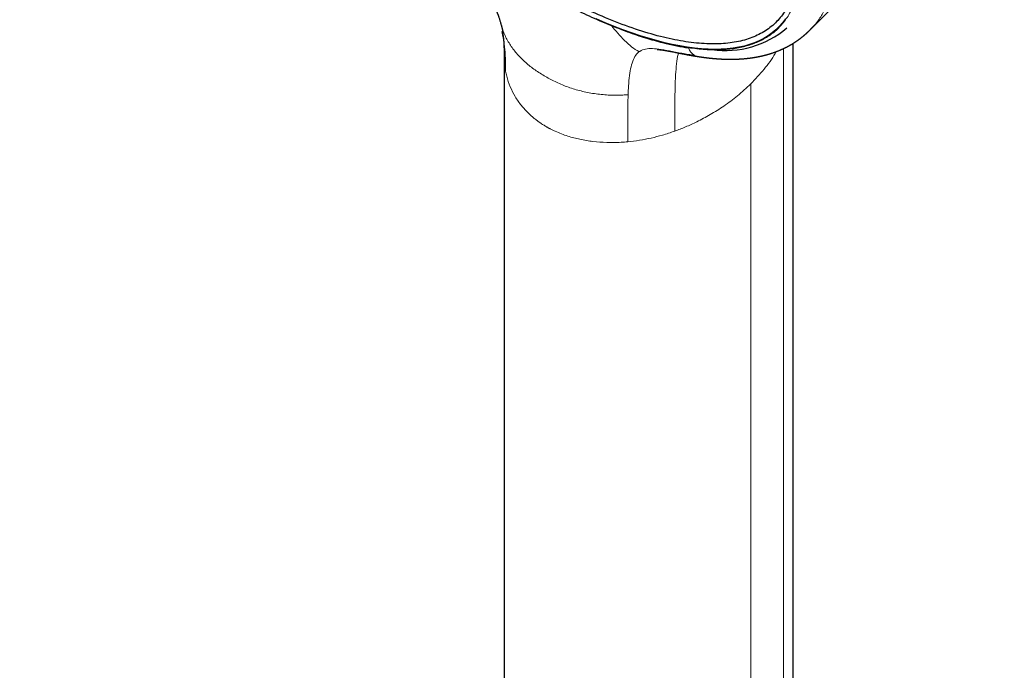
# Model space of a CAD drawing. Units: millimetres. Extents: x 8 to 436, y 12 to 764.
# Drawn here: x 331 to 414, y 205 to 260 of the extents above; entities that cross this region are included whole.
import ezdxf

# ---------------------------------------------------------------- set-up
doc = ezdxf.new("R2010")
doc.units = ezdxf.units.MM

msp = doc.modelspace()

# ---------------------------------------------------------------- linework, layer by layer
at = {"color": 7, "linetype": 'Continuous', "lineweight": 30}
for p, q in [((395.135, 260.04), (395.354, 260.258)), ((396.585, 159.243), (396.585, 258.251)), ((372.082, 257.252), (372.082, 159.245))]:
    msp.add_line(p, q, dxfattribs=at)
at = {"color": 252, "linetype": 'Continuous', "lineweight": 0}
for p, q in [((372.098, 257.252), (372.21, 255.883)), ((395.778, 257.813), (395.778, 156.719)), ((372.213, 255.883), (372.211, 256.259)), ((392.997, 254.82), (392.997, 154.243)), ((382.565, 250.113), (382.565, 249.907))]:
    msp.add_line(p, q, dxfattribs=at)
at = {"color": 7, "linetype": 'Continuous', "lineweight": 30, "flags": 128}
msp.add_lwpolyline([(395.932, 260.317), (395.682, 259.987), (395.409, 259.679), (395.114, 259.394), (394.797, 259.13), (394.459, 258.889), (394.099, 258.67), (393.718, 258.474), (393.316, 258.301), (392.894, 258.15), (392.451, 258.023), (391.988, 257.919), (391.506, 257.838), (391.004, 257.78), (390.483, 257.746), (389.943, 257.735), (389.385, 257.747), (388.809, 257.783), (388.216, 257.842), (387.605, 257.924), (386.978, 258.029), (386.334, 258.157), (385.675, 258.309), (385, 258.483), (384.31, 258.68), (383.606, 258.9), (382.888, 259.143), (382.156, 259.407), (381.411, 259.694), (380.654, 260.003), (379.885, 260.334)], dxfattribs=at)
at = {"color": 7, "linetype": 'Continuous', "lineweight": 30}
msp.add_arc((390.811, 265.744), 8.102, 262.17464, 310.27331, dxfattribs=at)
at = {"color": 252, "linetype": 'Continuous', "lineweight": 0}
for points, knots in [([(331.02, 326.718), (331.056, 326.76), (331.296, 327.031), (331.842, 327.429), (332.661, 327.905), (333.59, 328.261), (334.614, 328.51), (335.732, 328.647), (336.941, 328.672), (338.237, 328.584), (339.616, 328.386), (341.073, 328.076), (342.605, 327.656), (344.205, 327.127), (345.869, 326.492), (347.592, 325.751), (349.368, 324.907), (351.192, 323.963), (353.058, 322.923), (354.961, 321.788), (356.893, 320.563), (358.85, 319.252), (360.824, 317.858), (362.81, 316.386), (364.802, 314.842), (366.793, 313.228), (368.777, 311.552), (370.747, 309.817), (372.698, 308.029), (374.624, 306.195), (376.518, 304.32), (378.374, 302.409), (380.186, 300.468), (381.95, 298.505), (383.658, 296.525), (385.307, 294.533), (386.89, 292.537), (388.403, 290.543), (389.841, 288.557), (391.2, 286.586), (392.474, 284.634), (393.661, 282.71), (394.756, 280.818), (395.756, 278.964), (396.658, 277.156), (397.458, 275.397), (398.156, 273.694), (398.747, 272.052), (399.231, 270.476), (399.606, 268.971), (399.871, 267.542), (400.024, 266.194), (400.066, 264.93), (399.996, 263.755), (399.815, 262.672), (399.523, 261.685), (399.118, 260.799), (398.649, 260.055), (398.266, 259.657), (398.095, 259.48)], [0, 0, 0, 0, 0.003203, 0.021066, 0.038929, 0.056792, 0.074655, 0.092519, 0.110382, 0.128245, 0.146108, 0.163971, 0.181834, 0.199697, 0.21756, 0.235424, 0.253287, 0.27115, 0.289013, 0.306876, 0.324739, 0.342602, 0.360465, 0.378329, 0.396192, 0.414055, 0.431918, 0.449781, 0.467644, 0.485507, 0.50337, 0.521234, 0.539097, 0.55696, 0.574823, 0.592686, 0.610549, 0.628412, 0.646275, 0.664139, 0.682002, 0.699865, 0.717728, 0.735591, 0.753454, 0.771317, 0.78918, 0.807044, 0.824907, 0.84277, 0.860633, 0.878496, 0.896359, 0.914222, 0.932085, 0.949949, 0.967812, 0.985675, 1, 1, 1, 1]), ([(395.393, 273.193), (395.62, 272.578), (396.073, 271.349), (396.574, 269.612), (396.944, 267.962), (397.168, 266.415), (397.247, 264.977), (397.179, 263.657), (396.966, 262.458), (396.608, 261.382), (396.105, 260.436), (395.464, 259.622), (394.685, 258.947), (393.788, 258.424), (392.784, 258.044), (391.683, 257.8), (390.469, 257.689), (389.157, 257.699), (388.199, 257.816), (387.721, 257.875)], [0, 0, 0, 0, 0.059647, 0.119293, 0.179195, 0.239108, 0.298754, 0.35839, 0.418037, 0.477683, 0.537584, 0.597497, 0.657143, 0.716779, 0.77332, 0.829847, 0.88658, 0.943426, 1, 1, 1, 1]), ([(371.833, 259.835), (371.835, 259.827), (371.912, 259.51), (372.146, 258.91), (372.606, 258.074), (373.199, 257.308), (373.9, 256.613), (374.697, 255.987), (375.573, 255.429), (376.514, 254.936), (377.522, 254.522), (378.595, 254.196), (379.728, 253.97), (380.912, 253.854), (381.879, 253.849), (382.445, 253.889), (382.599, 253.9)], [0, 0, 0, 0, 0.002101, 0.082793, 0.163434, 0.243886, 0.324394, 0.40511, 0.485976, 0.566792, 0.647437, 0.727963, 0.808504, 0.889225, 0.969944, 1, 1, 1, 1]), ([(383.501, 257.553), (383.305, 257.674), (382.877, 257.937), (382.298, 258.482), (381.727, 259.107), (381.361, 259.544), (381.179, 259.762)], [0, 0, 0, 0, 0.220511, 0.48024, 0.740142, 1, 1, 1, 1]), ([(372.211, 256.259), (372.202, 256.909), (372.188, 257.907), (371.972, 258.899), (371.896, 259.245)], [0, 0, 0, 0, 0.6516172, 1, 1, 1, 1]), ([(382.594, 253.871), (382.605, 254.131), (382.63, 254.737), (382.708, 255.543), (382.841, 256.287), (383.038, 256.892), (383.262, 257.296), (383.43, 257.451), (383.488, 257.505)], [0, 0, 0, 0, 0.142831, 0.332563, 0.522367, 0.712059, 0.901593, 1, 1, 1, 1]), ([(388.254, 257.226), (387.882, 257.285), (387.135, 257.404), (386.095, 257.612), (385.208, 257.766), (384.496, 257.824), (383.921, 257.771), (383.632, 257.594), (383.488, 257.505)], [0, 0, 0, 0, 0.177825, 0.35583, 0.533966, 0.689165, 0.844488, 1, 1, 1, 1]), ([(386.551, 250.802), (386.554, 251.377), (386.558, 252.526), (386.566, 254.164), (386.611, 255.501), (386.704, 256.534), (386.785, 257.146), (386.861, 257.398), (386.873, 257.438)], [0, 0, 0, 0, 0.215581, 0.431083, 0.646494, 0.808107, 0.969699, 1, 1, 1, 1]), ([(387.721, 257.875), (387.76, 257.782), (387.839, 257.597), (388.007, 257.373), (388.18, 257.27), (388.254, 257.226)], [0, 0, 0, 0, 0.363276, 0.72593, 1, 1, 1, 1]), ([(388.566, 257.136), (388.538, 257.139), (388.422, 257.15), (388.326, 257.193), (388.254, 257.226)], [0, 0, 0, 0, 0.244237, 1, 1, 1, 1]), ([(392.997, 254.82), (393.381, 255.229), (394.149, 256.048), (394.844, 256.975), (395.108, 257.491), (395.135, 257.543)], [0, 0, 0, 0, 0.473894, 0.947789, 1, 1, 1, 1]), ([(382.565, 249.907), (382.379, 249.892), (381.78, 249.843), (380.789, 249.831), (379.619, 249.915), (378.514, 250.097), (377.441, 250.38), (376.612, 250.698), (376.108, 250.943), (375.913, 251.046), (375.831, 251.09), (375.75, 251.135), (375.697, 251.165), (375.67, 251.181), (375.579, 251.233), (375.399, 251.342), (375.137, 251.514), (374.883, 251.696), (374.637, 251.887), (374.4, 252.087), (374.019, 252.439), (373.53, 252.973), (373.003, 253.734), (372.585, 254.566), (372.336, 255.293), (372.24, 255.743), (372.21, 255.883)], [0, 0, 0, 0, 0.03661, 0.117458, 0.196751, 0.274567, 0.350989, 0.435025, 0.471531, 0.478669, 0.485796, 0.492913, 0.500019, 0.500021, 0.500038, 0.52452, 0.549154, 0.57392, 0.598821, 0.62386, 0.649042, 0.725477, 0.803307, 0.882615, 0.963479, 1, 1, 1, 1]), ([(386.55, 250.809), (386.855, 250.924), (387.491, 251.165), (388.498, 251.627), (389.593, 252.21), (390.75, 252.942), (391.918, 253.808), (392.627, 254.476), (392.994, 254.822)], [0, 0, 0, 0, 0.125283, 0.261045, 0.42593, 0.604044, 0.795399, 1, 1, 1, 1]), ([(382.594, 253.871), (382.582, 253.291), (382.558, 252.132), (382.563, 250.786), (382.565, 250.113)], [0, 0, 0, 0, 0.5000034, 1, 1, 1, 1]), ([(386.55, 250.809), (386.202, 250.69), (385.546, 250.464), (384.876, 250.302), (384.562, 250.225)], [0, 0, 0, 0, 0.530341, 1, 1, 1, 1]), ([(384.56, 250.225), (384.225, 250.156), (383.56, 250.017), (382.895, 249.944), (382.565, 249.907)], [0, 0, 0, 0, 0.503978, 1, 1, 1, 1])]:
    msp.add_open_spline(points, degree=3, knots=knots, dxfattribs=at)
at = {"color": 7, "linetype": 'Continuous', "lineweight": 30}
for points, knots in [([(390.287, 283.099), (390.788, 282.272), (391.801, 280.597), (393.108, 278.16), (394.254, 275.785), (395.206, 273.51), (395.963, 271.348), (396.518, 269.313), (396.869, 267.417), (397.014, 265.672), (396.951, 264.089), (396.68, 262.678), (396.205, 261.446), (395.526, 260.402), (394.65, 259.552), (393.58, 258.902), (392.324, 258.455), (390.89, 258.215), (389.285, 258.182), (387.521, 258.357), (385.592, 258.742), (383.506, 259.34), (381.271, 260.157), (378.926, 261.166), (377.281, 262.005), (376.458, 262.425)], [0, 0, 0, 0, 0.042355, 0.085689, 0.129022, 0.172355, 0.215689, 0.259022, 0.302355, 0.345688, 0.389022, 0.432355, 0.475688, 0.519022, 0.562355, 0.605688, 0.649021, 0.692355, 0.735688, 0.779021, 0.822355, 0.866766, 0.911177, 0.955589, 1, 1, 1, 1]), ([(398.103, 259.472), (398.467, 259.836), (399.358, 260.728), (400.773, 262.151), (402.349, 263.74), (403.921, 265.331), (405.491, 266.926), (407.058, 268.524), (408.622, 270.124), (410.183, 271.727), (411.741, 273.333), (413.176, 274.817), (414.091, 275.768), (414.489, 276.181)], [0, 0, 0, 0, 0.065979, 0.161596, 0.257212, 0.352828, 0.448443, 0.544057, 0.63967, 0.735283, 0.830894, 0.926504, 1, 1, 1, 1]), ([(375.213, 262.656), (375.485, 262.502), (376.359, 262.01), (377.795, 261.28), (379.519, 260.456), (380.625, 259.994), (381.179, 259.762)], [0, 0, 0, 0, 0.130556, 0.4194585, 0.7091817, 1, 1, 1, 1]), ([(371.207, 261.517), (371.208, 261.515), (371.215, 261.498), (371.229, 261.468), (371.249, 261.425), (371.273, 261.373), (371.3, 261.312), (371.328, 261.249), (371.353, 261.192), (371.377, 261.137), (371.398, 261.087), (371.415, 261.047), (371.428, 261.017), (371.437, 260.995), (371.445, 260.974), (371.453, 260.956), (371.461, 260.936), (371.471, 260.911), (371.484, 260.877), (371.501, 260.835), (371.521, 260.783), (371.544, 260.723), (371.57, 260.653), (371.599, 260.574), (371.631, 260.486), (371.664, 260.388), (371.699, 260.282), (371.736, 260.167), (371.773, 260.043), (371.806, 259.931), (371.825, 259.861), (371.832, 259.835)], [0, 0, 0, 0, 0.003241, 0.026357, 0.047268, 0.072917, 0.111302, 0.144492, 0.175662, 0.205651, 0.234892, 0.25961, 0.273166, 0.285776, 0.29744, 0.308158, 0.318563, 0.332256, 0.353355, 0.379838, 0.411723, 0.449028, 0.492606, 0.541848, 0.596771, 0.657384, 0.723689, 0.794344, 0.870461, 0.952007, 1, 1, 1, 1]), ([(371.833, 259.832), (371.837, 259.818), (371.844, 259.793), (371.853, 259.759), (371.859, 259.734), (371.864, 259.714), (371.869, 259.696), (371.875, 259.673), (371.881, 259.648), (371.888, 259.622), (371.893, 259.599), (371.9, 259.573), (371.907, 259.544), (371.914, 259.512), (371.921, 259.482), (371.928, 259.453), (371.934, 259.427), (371.939, 259.402), (371.944, 259.381), (371.948, 259.361), (371.953, 259.34), (371.957, 259.319), (371.961, 259.299), (371.965, 259.282), (371.968, 259.266), (371.971, 259.249), (371.974, 259.235), (371.975, 259.228), (371.976, 259.226)], [0, 0, 0, 0, 0.060204, 0.108053, 0.143532, 0.167611, 0.19332, 0.224737, 0.267908, 0.3076, 0.341831, 0.375387, 0.425038, 0.478862, 0.529478, 0.57279, 0.623633, 0.664681, 0.70066, 0.736267, 0.773326, 0.813684, 0.854186, 0.885843, 0.913406, 0.950467, 0.984347, 1, 1, 1, 1]), ([(381.179, 259.762), (381.706, 259.556), (382.76, 259.144), (384.266, 258.652), (385.587, 258.29), (386.739, 258.033), (387.394, 257.927), (387.721, 257.875)], [0, 0, 0, 0, 0.223023, 0.44549, 0.668087, 0.834118, 1, 1, 1, 1]), ([(371.934, 259.267), (371.936, 259.257), (371.939, 259.239), (371.944, 259.214), (371.948, 259.193), (371.952, 259.175), (371.954, 259.159), (371.957, 259.144), (371.96, 259.128), (371.963, 259.114), (371.965, 259.101), (371.967, 259.088), (371.97, 259.072), (371.973, 259.052), (371.977, 259.029), (371.98, 259.009), (371.983, 258.992), (371.986, 258.977), (371.988, 258.96), (371.991, 258.939), (371.995, 258.919), (371.998, 258.899), (372, 258.879), (372.003, 258.86), (372.006, 258.842), (372.007, 258.83), (372.009, 258.818), (372.011, 258.806), (372.012, 258.792), (372.015, 258.773), (372.018, 258.751), (372.02, 258.729), (372.023, 258.71), (372.025, 258.691), (372.027, 258.67), (372.029, 258.649), (372.031, 258.631), (372.033, 258.614), (372.035, 258.596), (372.037, 258.58), (372.038, 258.564), (372.04, 258.546), (372.041, 258.528), (372.043, 258.511), (372.044, 258.496), (372.046, 258.48), (372.047, 258.461), (372.049, 258.439), (372.05, 258.42), (372.051, 258.403), (372.052, 258.39), (372.053, 258.377), (372.054, 258.362), (372.055, 258.348), (372.056, 258.335), (372.057, 258.323), (372.058, 258.311), (372.058, 258.297), (372.059, 258.284), (372.06, 258.273), (372.06, 258.264), (372.061, 258.254), (372.061, 258.243), (372.062, 258.23), (372.063, 258.216), (372.064, 258.198), (372.065, 258.181), (372.065, 258.165), (372.066, 258.151), (372.067, 258.135), (372.068, 258.115), (372.069, 258.093), (372.069, 258.072), (372.07, 258.052), (372.071, 258.027), (372.072, 257.996), (372.074, 257.959), (372.075, 257.928), (372.075, 257.902), (372.076, 257.879), (372.077, 257.854), (372.077, 257.827), (372.078, 257.801), (372.079, 257.778), (372.079, 257.757), (372.079, 257.735), (372.08, 257.71), (372.08, 257.68), (372.081, 257.644), (372.082, 257.608), (372.082, 257.578), (372.082, 257.556), (372.082, 257.536), (372.083, 257.514), (372.083, 257.491), (372.083, 257.468), (372.083, 257.448), (372.083, 257.431), (372.084, 257.414), (372.084, 257.393), (372.084, 257.366), (372.084, 257.333), (372.084, 257.294), (372.084, 257.265), (372.084, 257.25)], [0, 0, 0, 0, 0.013558, 0.024981, 0.034281, 0.044118, 0.050469, 0.057487, 0.065575, 0.073219, 0.07937, 0.084652, 0.091719, 0.103554, 0.116095, 0.126524, 0.135039, 0.142701, 0.151042, 0.162346, 0.175407, 0.184871, 0.194665, 0.208386, 0.217615, 0.224156, 0.230441, 0.237516, 0.245567, 0.254896, 0.27089, 0.284031, 0.294412, 0.304541, 0.319837, 0.334279, 0.34456, 0.355751, 0.367786, 0.379381, 0.388584, 0.399333, 0.413672, 0.424667, 0.433251, 0.442768, 0.455511, 0.470574, 0.483134, 0.493126, 0.50121, 0.508222, 0.517308, 0.526681, 0.53405, 0.54021, 0.546716, 0.554953, 0.562684, 0.56866, 0.573233, 0.578589, 0.584443, 0.590887, 0.598559, 0.607579, 0.617593, 0.625617, 0.631017, 0.638519, 0.648802, 0.66045, 0.670488, 0.678992, 0.68827, 0.705032, 0.721575, 0.736715, 0.746294, 0.755699, 0.766053, 0.778212, 0.789956, 0.798863, 0.806367, 0.815453, 0.825432, 0.837098, 0.851339, 0.868092, 0.878956, 0.887118, 0.894342, 0.902403, 0.91129, 0.920042, 0.928051, 0.933824, 0.93942, 0.946912, 0.956716, 0.968832, 0.98326, 1, 1, 1, 1]), ([(388.565, 257.13), (388.578, 257.128), (388.606, 257.123), (388.642, 257.118), (388.674, 257.113), (388.702, 257.109), (388.733, 257.104), (388.769, 257.099), (388.813, 257.093), (388.866, 257.085), (388.926, 257.077), (388.988, 257.068), (389.05, 257.06), (389.108, 257.052), (389.162, 257.045), (389.212, 257.039), (389.261, 257.033), (389.309, 257.027), (389.353, 257.022), (389.393, 257.018), (389.428, 257.014), (389.457, 257.01), (389.483, 257.008), (389.51, 257.005), (389.543, 257.001), (389.586, 256.997), (389.636, 256.991), (389.691, 256.986), (389.75, 256.98), (389.81, 256.975), (389.871, 256.969), (389.929, 256.964), (389.983, 256.96), (390.033, 256.956), (390.081, 256.952), (390.123, 256.949), (390.157, 256.947), (390.183, 256.945), (390.203, 256.943), (390.221, 256.942), (390.242, 256.941), (390.268, 256.939), (390.299, 256.937), (390.334, 256.935), (390.372, 256.933), (390.412, 256.93), (390.45, 256.928), (390.497, 256.926), (390.551, 256.923), (390.612, 256.921), (390.667, 256.918), (390.717, 256.916), (390.763, 256.915), (390.809, 256.913), (390.858, 256.912), (390.911, 256.91), (390.97, 256.909), (391.032, 256.908), (391.091, 256.907), (391.144, 256.907), (391.191, 256.906), (391.239, 256.906), (391.286, 256.906), (391.332, 256.906), (391.37, 256.906), (391.399, 256.906), (391.422, 256.907), (391.441, 256.907), (391.459, 256.907), (391.476, 256.907), (391.497, 256.908), (391.524, 256.908), (391.555, 256.909), (391.59, 256.909), (391.626, 256.91), (391.661, 256.911), (391.694, 256.912), (391.726, 256.913), (391.763, 256.914), (391.804, 256.916), (391.85, 256.918), (391.898, 256.92), (391.949, 256.922), (392.005, 256.925), (392.061, 256.928), (392.121, 256.931), (392.192, 256.936), (392.274, 256.942), (392.367, 256.949), (392.452, 256.956), (392.528, 256.963), (392.592, 256.969), (392.654, 256.976), (392.711, 256.982), (392.762, 256.988), (392.812, 256.994), (392.863, 257), (392.914, 257.006), (392.965, 257.013), (393.019, 257.02), (393.076, 257.028), (393.137, 257.037), (393.202, 257.047), (393.263, 257.056), (393.319, 257.065), (393.368, 257.074), (393.413, 257.081), (393.449, 257.088), (393.482, 257.093), (393.514, 257.099), (393.551, 257.106), (393.594, 257.114), (393.64, 257.123), (393.687, 257.133), (393.739, 257.143), (393.795, 257.155), (393.851, 257.167), (393.902, 257.178), (393.958, 257.191), (394.022, 257.206), (394.096, 257.224), (394.171, 257.242), (394.235, 257.259), (394.288, 257.273), (394.33, 257.284), (394.373, 257.296), (394.412, 257.307), (394.448, 257.317), (394.482, 257.327), (394.516, 257.337), (394.557, 257.349), (394.602, 257.362), (394.653, 257.378), (394.703, 257.394), (394.756, 257.41), (394.826, 257.433), (394.909, 257.461), (395, 257.493), (395.087, 257.525), (395.175, 257.558), (395.267, 257.593), (395.359, 257.63), (395.441, 257.663), (395.513, 257.694), (395.576, 257.722), (395.642, 257.751), (395.703, 257.779), (395.759, 257.804), (395.807, 257.827), (395.856, 257.85), (395.905, 257.874), (395.953, 257.898), (395.997, 257.921), (396.04, 257.942), (396.083, 257.965), (396.128, 257.989), (396.173, 258.013), (396.216, 258.036), (396.261, 258.061), (396.31, 258.088), (396.364, 258.119), (396.418, 258.15), (396.469, 258.181), (396.512, 258.207), (396.55, 258.23), (396.584, 258.251), (396.62, 258.273), (396.653, 258.294), (396.683, 258.313), (396.711, 258.331), (396.739, 258.349), (396.768, 258.368), (396.796, 258.387), (396.823, 258.405), (396.85, 258.423), (396.878, 258.442), (396.909, 258.463), (396.942, 258.487), (396.974, 258.509), (397.003, 258.529), (397.026, 258.546), (397.048, 258.562), (397.072, 258.579), (397.097, 258.598), (397.125, 258.619), (397.153, 258.639), (397.177, 258.657), (397.197, 258.673), (397.214, 258.686), (397.232, 258.699), (397.252, 258.715), (397.281, 258.737), (397.315, 258.764), (397.35, 258.792), (397.381, 258.817), (397.406, 258.837), (397.424, 258.852), (397.438, 258.863), (397.451, 258.874), (397.466, 258.886), (397.483, 258.901), (397.502, 258.917), (397.523, 258.934), (397.543, 258.952), (397.562, 258.968), (397.577, 258.981), (397.592, 258.994), (397.607, 259.007), (397.625, 259.022), (397.646, 259.041), (397.67, 259.062), (397.692, 259.082), (397.711, 259.099), (397.726, 259.113), (397.74, 259.125), (397.754, 259.138), (397.768, 259.151), (397.784, 259.165), (397.802, 259.182), (397.823, 259.202), (397.848, 259.225), (397.872, 259.249), (397.897, 259.272), (397.919, 259.293), (397.942, 259.315), (397.961, 259.334), (397.977, 259.349), (397.989, 259.361), (398.007, 259.379), (398.031, 259.403), (398.062, 259.433), (398.085, 259.456), (398.097, 259.469)], [0, 0, 0, 0, 0.003439, 0.007058, 0.009432, 0.011772, 0.014492, 0.017592, 0.021073, 0.026054, 0.03147, 0.036928, 0.042417, 0.047935, 0.052291, 0.056666, 0.061059, 0.065425, 0.069416, 0.072958, 0.076051, 0.078696, 0.080891, 0.082861, 0.08601, 0.089854, 0.094394, 0.099446, 0.104745, 0.110169, 0.115718, 0.121393, 0.125939, 0.130562, 0.135068, 0.138947, 0.142173, 0.144362, 0.146098, 0.147572, 0.149479, 0.151883, 0.154783, 0.157973, 0.1616, 0.165303, 0.168866, 0.172288, 0.178382, 0.18397, 0.189071, 0.193752, 0.198019, 0.202171, 0.206639, 0.211672, 0.217271, 0.223283, 0.229303, 0.233842, 0.238372, 0.242893, 0.247405, 0.251879, 0.255914, 0.25831, 0.260447, 0.262327, 0.263947, 0.265468, 0.267463, 0.269986, 0.273036, 0.276578, 0.280113, 0.283485, 0.286693, 0.289739, 0.292622, 0.297483, 0.301854, 0.306054, 0.311586, 0.316893, 0.322272, 0.328151, 0.334519, 0.343319, 0.35257, 0.362288, 0.368724, 0.375334, 0.381611, 0.387344, 0.392536, 0.397219, 0.402542, 0.407767, 0.412894, 0.418245, 0.424082, 0.43038, 0.436965, 0.443803, 0.449331, 0.4545, 0.459108, 0.463154, 0.465963, 0.469272, 0.473168, 0.477653, 0.482619, 0.487587, 0.492496, 0.499072, 0.505047, 0.510364, 0.515027, 0.52288, 0.53081, 0.538821, 0.546963, 0.551307, 0.555913, 0.560627, 0.564925, 0.56876, 0.572203, 0.575886, 0.579963, 0.585428, 0.590896, 0.596359, 0.601977, 0.608174, 0.619457, 0.62948, 0.638416, 0.648719, 0.658969, 0.669398, 0.679703, 0.686801, 0.693994, 0.701558, 0.709304, 0.715261, 0.720764, 0.726157, 0.732123, 0.737883, 0.743092, 0.747773, 0.752781, 0.758344, 0.763862, 0.768875, 0.773622, 0.779988, 0.786637, 0.793156, 0.799409, 0.805264, 0.809081, 0.813276, 0.817817, 0.822057, 0.825742, 0.828927, 0.832327, 0.836158, 0.839672, 0.843065, 0.846338, 0.84972, 0.853574, 0.857905, 0.8625, 0.865813, 0.868699, 0.871338, 0.874285, 0.877578, 0.881219, 0.885031, 0.888097, 0.890696, 0.892828, 0.894826, 0.897457, 0.90075, 0.905971, 0.910587, 0.914596, 0.918079, 0.920035, 0.92181, 0.923406, 0.925199, 0.927618, 0.930035, 0.932859, 0.935632, 0.93804, 0.940081, 0.941781, 0.943707, 0.945992, 0.948636, 0.952021, 0.95495, 0.957372, 0.959285, 0.960967, 0.962728, 0.96452, 0.966396, 0.968607, 0.971267, 0.974375, 0.977547, 0.980354, 0.983167, 0.985694, 0.988238, 0.989517, 0.990814, 0.992422, 0.994482, 0.997006, 1, 1, 1, 1]), ([(385.064, 257.727), (385.064, 257.727), (385.063, 257.727), (385.068, 257.727), (385.074, 257.727), (385.079, 257.727), (385.085, 257.727), (385.092, 257.727), (385.101, 257.727), (385.112, 257.727), (385.123, 257.727), (385.135, 257.726), (385.144, 257.726), (385.152, 257.726), (385.16, 257.725), (385.169, 257.725), (385.181, 257.724), (385.195, 257.723), (385.21, 257.722), (385.224, 257.721), (385.237, 257.72), (385.251, 257.719), (385.273, 257.717), (385.302, 257.714), (385.333, 257.711), (385.364, 257.708), (385.396, 257.704), (385.433, 257.699), (385.471, 257.694), (385.511, 257.689), (385.551, 257.683), (385.591, 257.677), (385.632, 257.671), (385.67, 257.665), (385.704, 257.659), (385.732, 257.655), (385.759, 257.65), (385.787, 257.646), (385.821, 257.64), (385.863, 257.633), (385.913, 257.624), (385.969, 257.614), (386.029, 257.603), (386.092, 257.591), (386.158, 257.579), (386.249, 257.562), (386.369, 257.538), (386.489, 257.515), (386.583, 257.496), (386.645, 257.484), (386.704, 257.472), (386.758, 257.461), (386.807, 257.451), (386.849, 257.442), (386.886, 257.435), (386.916, 257.429), (386.939, 257.424), (386.957, 257.421), (386.977, 257.417), (387.002, 257.412), (387.034, 257.405), (387.072, 257.398), (387.114, 257.389), (387.158, 257.38), (387.202, 257.372), (387.267, 257.359), (387.35, 257.342), (387.436, 257.326), (387.502, 257.313), (387.548, 257.304), (387.594, 257.295), (387.641, 257.287), (387.693, 257.277), (387.751, 257.266), (387.813, 257.255), (387.876, 257.243), (387.938, 257.232), (387.998, 257.221), (388.061, 257.211), (388.127, 257.199), (388.185, 257.19), (388.234, 257.182), (388.273, 257.175), (388.311, 257.169), (388.351, 257.163), (388.396, 257.156), (388.45, 257.147), (388.512, 257.138), (388.557, 257.132), (388.581, 257.128)], [0, 0, 0, 0, 0.007714, 0.02478, 0.03267, 0.039997, 0.04712, 0.054357, 0.06287, 0.072486, 0.081652, 0.089982, 0.097031, 0.102077, 0.107136, 0.112537, 0.119212, 0.128865, 0.137829, 0.14457, 0.151067, 0.158343, 0.16655, 0.18357, 0.197906, 0.208572, 0.222693, 0.237123, 0.250921, 0.265727, 0.279911, 0.292755, 0.305762, 0.319269, 0.328989, 0.337495, 0.345099, 0.353334, 0.362403, 0.375184, 0.389324, 0.404824, 0.421425, 0.43847, 0.455923, 0.473787, 0.509987, 0.547761, 0.56303, 0.578431, 0.59275, 0.605654, 0.617144, 0.62722, 0.635882, 0.643131, 0.647835, 0.65167, 0.655815, 0.661261, 0.668604, 0.677465, 0.687282, 0.697111, 0.706935, 0.716755, 0.73972, 0.762149, 0.772968, 0.783004, 0.792345, 0.802379, 0.813586, 0.825966, 0.83903, 0.853283, 0.866348, 0.878505, 0.891486, 0.905596, 0.920176, 0.928435, 0.936437, 0.944181, 0.951948, 0.961273, 0.972391, 0.9853, 1, 1, 1, 1])]:
    msp.add_open_spline(points, degree=3, knots=knots, dxfattribs=at)

doc.saveas('drawing.dxf')
